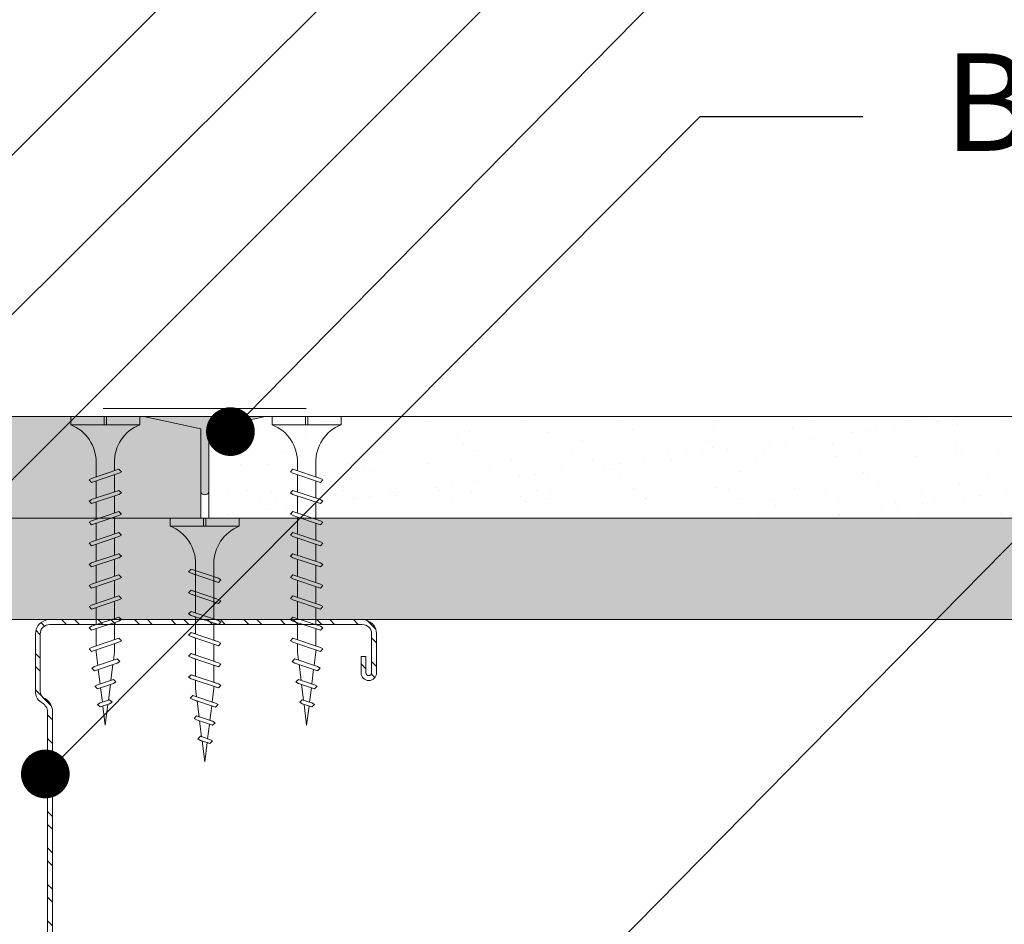
# Model space of a CAD drawing. Units: millimetres. Extents: x 251 to 6191, y -549 to 4701.
# Drawn here: x 1240 to 1362, y 3721 to 3833 of the extents above; entities that cross this region are included whole.
import ezdxf
from ezdxf import colors
from ezdxf.entities.mleader import LeaderData, LeaderLine
from ezdxf.math import Vec2, Vec3

# ---------------------------------------------------------------- set-up
doc = ezdxf.new("R2010")
doc.units = ezdxf.units.MM
doc.linetypes.add('DASHED2', pattern=[0.375, 0.25, -0.125])
for name, color, linetype, lineweight in [('DLS_AlçıLevha', 7, 'Continuous', 13), ('DLS_DerzBandı', 7, 'Continuous', 0), ('DLS_DERZTEK', 32, 'Continuous', 0), ('DLS_Hatch_BOARDEX', 30, 'Continuous', 0), ('DLS_Hatch_COREX', 82, 'Continuous', 0), ('DLS_Kesik', 151, 'DASHED2', 5), ('DLS_Multileader', 9, 'Continuous', 0), ('DLS_Profil_C', 4, 'Continuous', 0), ('DLS_Vida', 251, 'Continuous', 0)]:
    doc.layers.add(name, color=color, linetype=linetype, lineweight=lineweight)
doc.styles.get("Standard").update_dxf_attribs({"font": 'arial.ttf'})

# ---------------------------------------------------------------- blocks, each defined once
blk = doc.blocks.new('_Dot')
at = {"color": 0, "linetype": 'ByBlock', "lineweight": -2}
blk.add_line((-0.5, 0), (-1, 0), dxfattribs=at)
at = {"color": 0, "linetype": 'ByBlock', "const_width": 0.5}
blk.add_lwpolyline([(-0.25, 0, 1), (0.25, 0, 1)], format="xyb", close=True, dxfattribs=at)
blk = doc.blocks.new('*U48')
at = {"layer": 'DLS_Hatch_COREX'}
h = blk.add_hatch(dxfattribs=at)
h.set_pattern_fill('AR-SAND', color=256, scale=0.015, style=0)
h.set_pattern_definition([(37.50000000000001, (-85.7418431516605, 0), (-0.02400046943976069, 0.7341198559940135), [0, -0.5791200000000001, 0, -0.6476999999999999, 0, -0.6191249999999999]), (7.499999999999999, (-85.7418431516605, 0), (0.674284924707004, 1.075237650852531), [0, -0.31242, 0, -0.52197, 0, -0.200025]), (327.5, (-86.2104731516605, 0), (1.186488555362187, 0.002155777017818643), [0, -0.1905, 0, -0.6858, 0, -0.89535]), (317.5, (-86.2104731516605, 0), (1.145334678708446, 0.3343939848858244), [0, -0.09524999999999999, 0, -0.4495799999999999, 0, -0.51435])])
h.paths.add_polyline_path([(-5.155506778529157, 1.25), (-25.55157191408908, 1.25), (-26.25157191408908, 1.1), (-26.25157191408908, 0), (-4.455506778529154, 0), (-4.455506778529154, 1.1)])
at = {"layer": 'DLS_AlçıLevha'}
blk.add_lwpolyline([(-5.155506778529157, 1.25), (-25.55157191408908, 1.25), (-26.25157191408908, 1.1), (-26.25157191408908, 0), (-4.455506778529154, 0), (-4.455506778529154, 1.1)], close=True, dxfattribs=at)
blk = doc.blocks.new('*U46')
at = {"layer": 'DLS_Hatch_BOARDEX'}
h = blk.add_hatch(dxfattribs=at)
h.set_pattern_fill('AR-SAND', color=256, scale=0.01, style=0)
h.set_pattern_definition([(37.50000000000001, (-11.49272723877783, 1.719150324449467e-15), (-0.01600031295984046, 0.4894132373293424), [0, -0.38608, 0, -0.4318, 0, -0.41275]), (7.499999999999999, (-11.49272723877783, 1.719150324449467e-15), (0.4495232831380027, 0.7168251005683542), [0, -0.20828, 0, -0.34798, 0, -0.13335]), (327.5, (-11.80514723877783, 1.719150324449467e-15), (0.790992370241458, 0.001437184678545762), [0, -0.127, 0, -0.4572, 0, -0.5969]), (317.5, (-11.80514723877783, 1.719150324449467e-15), (0.7635564524722972, 0.2229293232572163), [0, -0.0635, 0, -0.29972, 0, -0.3429])])
h.paths.add_polyline_path([(53.08919196012478, 1.250000000000001), (-9.547154739860344, 1.250000000000001), (-10.24715473986035, 1.100000000000001), (-10.24715473986035, 9.507608024313959e-16), (53.78919196012478, 7.683895220180715e-16), (53.78919196012478, 1.100000000000001)])
at = {"layer": 'DLS_AlçıLevha'}
blk.add_lwpolyline([(53.08919196012478, 1.250000000000001), (-9.547154739860344, 1.250000000000001), (-10.24715473986035, 1.100000000000001), (-10.24715473986035, 9.507608024313959e-16), (53.78919196012478, 7.683895220180715e-16), (53.78919196012478, 1.100000000000001)], close=True, dxfattribs=at)
blk = doc.blocks.new('*U47')
at = {"layer": 'DLS_Hatch_COREX'}
h = blk.add_hatch(dxfattribs=at)
h.set_pattern_fill('AR-SAND', color=256, scale=0.015, style=0)
h.set_pattern_definition([(37.50000000000001, (-9.263969266770438, 0), (-0.02400046943976069, 0.7341198559940135), [0, -0.5791200000000001, 0, -0.6476999999999999, 0, -0.6191249999999999]), (7.499999999999999, (-9.263969266770438, 0), (0.674284924707004, 1.075237650852531), [0, -0.31242, 0, -0.52197, 0, -0.200025]), (327.5, (-9.732599266770436, 0), (1.186488555362187, 0.002155777017818643), [0, -0.1905, 0, -0.6858, 0, -0.89535]), (317.5, (-9.732599266770436, 0), (1.145334678708446, 0.3343939848858244), [0, -0.09524999999999999, 0, -0.4495799999999999, 0, -0.51435])])
h.paths.add_polyline_path([(43.25553837834926, 1.25), (2.515256813922569, 1.25), (1.815256813922566, 1.1), (1.815256813922566, 0), (43.95553837834926, 0), (43.95553837834926, 1.1)])
at = {"layer": 'DLS_AlçıLevha'}
blk.add_lwpolyline([(43.25553837834926, 1.25), (2.515256813922569, 1.25), (1.815256813922566, 1.1), (1.815256813922566, 0), (43.95553837834926, 0), (43.95553837834926, 1.1)], close=True, dxfattribs=at)
blk = doc.blocks.new('DLS_DerzDolguAlci_DERZTEK')
at = {"layer": 'DLS_DERZTEK'}
h = blk.add_hatch(color=256, dxfattribs=at)
edge = h.paths.add_edge_path()
edge.add_line((-0.7000000000010971, 0.06569800904167522), (-1.094235813070554e-12, -0.08430199095833402))
edge.add_line((-1.094235813070554e-12, -0.08430199095833402), (-1.500000000001094, -0.08430199095833402))
edge.add_line((-1.500000000001094, -0.08430199095833402), (-0.8000000000010914, 0.06569800904166812))
edge.add_line((-0.8000000000010914, 0.06569800904166812), (-0.8000000000010914, 0.8500914752125937))
edge.add_arc((-0.7500000000001563, 0.8178157437705948), 0.05951237552147903, 32.842834317243614, 147.1571656838038, ccw=False)
edge.add_line((-0.6999999999998181, 0.8500914752135031), (-0.7000000000010971, 0.06569800904167522))
at = {"layer": 'DLS_DerzBandı'}
blk.add_line((0.4999999999989058, -0.1843019909583354), (-2.000000000001094, -0.1843019909583354), dxfattribs=at)
at = {"layer": 'DLS_DERZTEK'}
blk.add_lwpolyline([(-0.7000000000010971, 0.06569800904167522), (-1.094235813070554e-12, -0.08430199095833402), (-1.500000000001094, -0.08430199095833402), (-0.8000000000010914, 0.06569800904166812), (-0.8000000000010914, 0.8500914752125937, -0.5447328815735041), (-0.6999999999998181, 0.8500914752135031)], format="xyb", close=True, dxfattribs=at)
blk = doc.blocks.new('DLS_Profil_Boardex_DC50')
h = blk.add_hatch()
h.set_pattern_fill('STEEL', color=256, scale=0.1)
h.set_pattern_definition([(44.99999999999999, (-138.2552513675888, 426.2173316168163), (-0.2245064030267288, 0.2245064030267289), []), (44.99999999999999, (-138.2552513675888, 426.3760816168162), (-0.2245064030267288, 0.2245064030267289), [])])
edge = h.paths.add_edge_path()
edge.add_line((4.495000000000061, -3.889999999999688), (4.295000000000016, -3.889999999999233))
edge.add_arc((4.295000000000016, -3.984999999999033), 0.09499999999979981, 89.99999999999999, 270)
edge.add_line((4.295000000000016, -4.079999999998833), (4.774999999999522, -4.079999999999629))
edge.add_arc((4.774999999999295, -3.904999999999006), 0.1750000000006251, -89.99999999992929, 2.232749386387389e-11)
edge.add_line((4.949999999999918, -3.904999999998935), (4.949999999999236, -0.05499999999948502))
edge.add_arc((4.774999999999991, -0.05499999999884153), 0.1749999999992495, -2.121684416910683e-10, 89.999999999933)
edge.add_line((4.775000000000205, 0.1200000000004025), (4.067132034356008, 0.120000000000971))
edge.add_arc((4.062419144027345, -0.03495025777215233), 0.1550219136741987, 88.25785702401973, 146.8130254596649)
edge.add_arc((3.797276078859653, 0.1179664265189615), 0.1515502080657858, -77.51496707334678, -26.686242730229424, ccw=False)
edge.add_line((3.830038896017186, -0.02999999999964587), (-1.326445472056315, -0.02999999999981525))
edge.add_arc((-1.265527365346671, 0.1545170015743338), 0.1943129938913053, 208.6108948453482, 251.7294108308511, ccw=False)
edge.add_arc((-1.56747827080099, -0.05667929499779234), 0.1766796342559614, 41.96774194903591, 89.88771824331317)
edge.add_line((-1.567132034356064, 0.1200000000006298), (-2.274999999999863, 0.1200000000008574))
edge.add_arc((-2.27499999999992, -0.05499999999926786), 0.1750000000001249, 89.99999999998138, 180.0000000000372)
edge.add_line((-2.450000000000045, -0.05499999999938154), (-2.450000000000728, -5.004999999999774))
edge.add_arc((-2.275000000001086, -5.004999999999683), 0.174999999999636, 180.0000000000298, 270.0000000004019)
edge.add_line((-2.274999999999864, -5.17999999999931), (-1.795000000000073, -5.17999999999931))
edge.add_arc((-1.795000000000073, -5.084999999999525), 0.09499999999978845, -90.00000000000001, 89.99999999999999)
edge.add_line((-1.795000000000073, -4.989999999999725), (-1.994999999999947, -4.99000000000018))
edge.add_line((-1.994999999999948, -4.99000000000018), (-1.994999999999948, -5.050000000000182))
edge.add_line((-1.994999999999948, -5.050000000000182), (-1.794999999999902, -5.049999999999727))
edge.add_arc((-1.794999999999987, -5.084999999999496), 0.03499999999977486, -90.00000000014887, 89.99999999986971, ccw=False)
edge.add_line((-1.795000000000073, -5.119999999999266), (-2.274999999999863, -5.119999999999266))
edge.add_arc((-2.275000000000887, -5.004999999999413), 0.1149999999998498, -179.99999999982447, -89.99999999949023, ccw=False)
edge.add_line((-2.390000000000725, -5.004999999999768), (-2.390000000000042, -0.05499999999937533))
edge.add_arc((-2.274999999999878, -0.05499999999926786), 0.1150000000001681, 89.99999999999437, 180.0000000000566, ccw=False)
edge.add_line((-2.274999999999864, 0.06000000000091177), (-1.567132034356065, 0.06000000000057055))
edge.add_arc((-1.565242207828007, -0.04541114712127126), 0.1054280863045959, 32.90197465642041, 91.0270971173079, ccw=False)
edge.add_arc((-1.322515040536402, 0.0771072095781733), 0.1674458151780694, 202.9342840980895, 266.3556442756191)
edge.add_line((-1.333158420060784, -0.08999999999983288), (3.843578643762777, -0.0899999999996635))
edge.add_arc((3.803256619696398, 0.1146465706774933), 0.2085811221437085, -78.85364659508124, -24.85302626493392)
edge.add_arc((4.067879971416119, -0.04249824522418066), 0.1025009740640089, 90.41808399929931, 137.3244829006286, ccw=False)
edge.add_line((4.067132034356234, 0.06000000000091177), (4.775000000000204, 0.06000000000040002))
edge.add_arc((4.775000000000034, -0.05499999999886995), 0.11499999999927, -2.2652102416031994e-10, 89.99999999991502, ccw=False)
edge.add_line((4.88999999999929, -0.0549999999993247), (4.889999999999971, -3.904999999998946))
edge.add_arc((4.774999999999352, -3.904999999999006), 0.1150000000006229, -89.99999999992082, 3.399236447876319e-11, ccw=False)
edge.add_line((4.774999999999523, -4.019999999999627), (4.29500000000013, -4.019999999998774))
edge.add_arc((4.295000000000073, -3.984999999999033), 0.03499999999974076, -269.999999999907, -89.99999999990689, ccw=False)
edge.add_line((4.295000000000016, -3.949999999999292), (4.494999999999891, -3.949999999999747))
edge.add_line((4.494999999999891, -3.949999999999747), (4.495000000000061, -3.889999999999688))
blk.add_lwpolyline([(4.495000000000061, -3.889999999999688), (4.295000000000016, -3.889999999999233, 0.9999999999999999), (4.295000000000016, -4.079999999998833), (4.774999999999523, -4.079999999999629, 0.4142135623728666), (4.949999999999918, -3.904999999998935), (4.949999999999235, -0.05499999999949523, 0.4142135623738182), (4.775000000000205, 0.1200000000004025), (4.067132034356007, 0.1200000000009709, 0.2612036048805514), (3.93268304485764, 0.04990454934822708, -0.2254914356264583), (3.830038896017186, -0.02999999999964587), (-1.326445472056321, -0.0299999999998164, -0.1903917481613162), (-1.436113175716116, 0.06146851477524251, 0.2121916438823401), (-1.567132034356064, 0.1200000000006298), (-2.274999999999864, 0.1200000000008572, 0.4142135623733994), (-2.450000000000045, -0.05499999999938154), (-2.450000000000728, -5.004999999999768, 0.4142135623749977), (-2.274999999999864, -5.17999999999931), (-1.795000000000073, -5.17999999999931, 0.9999999999999999), (-1.795000000000073, -4.989999999999725), (-1.994999999999948, -4.99000000000018), (-1.994999999999948, -5.050000000000182), (-1.794999999999902, -5.049999999999727, -1), (-1.795000000000073, -5.119999999999266), (-2.274999999999864, -5.119999999999266, -0.4142135623748208), (-2.390000000000725, -5.004999999999768), (-2.390000000000043, -0.05499999999938154, -0.414213562373431), (-2.274999999999864, 0.06000000000091177), (-1.567132034356064, 0.06000000000057071, -0.2592001311781363), (-1.47672466596407, 0.01185774639182569, 0.2840149683790776), (-1.333158420060784, -0.08999999999983288), (3.843578643762783, -0.08999999999966235, 0.240081621791175), (3.99252081344622, 0.02698158633963033, -0.2075742538808754), (4.067132034356234, 0.06000000000091177), (4.775000000000205, 0.06000000000040018, -0.4142135623738364), (4.88999999999929, -0.0549999999993247), (4.889999999999972, -3.904999999998935, -0.4142135623728518), (4.774999999999523, -4.019999999999627), (4.29500000000013, -4.019999999998774, -1), (4.295000000000016, -3.949999999999292), (4.494999999999891, -3.949999999999747)], format="xyb", close=True)
blk = doc.blocks.new('DLS_Vida_Borazan_38')
for p, q in [((0, -0.4105452345092999), (0, 0)), ((0, 0), (0.1000000000001364, -4.547473508864641e-13)), ((0.1000000000003638, -0.8499999999994543), (0.1000000000001364, -4.547473508864641e-13)), ((0.7795737267952063, -0.2250002267937816), (0.7613870605432567, -0.2565005147512238)), ((0.7795737267952063, -0.2250002267937816), (0.8110736000005545, -0.2565000999993572)), ((1.039572626795234, -0.2250001267943844), (1.021386180515265, -0.2564999605433513)), ((1.039572626795234, -0.2250001267943844), (1.071072499999445, -0.2565000999979929)), ((1.299572526795146, -0.2250002267942364), (1.281385860543651, -0.2565005147507691)), ((1.299572526795146, -0.2250002267942364), (1.331072400000266, -0.2565000999989024)), ((1.559571426795173, -0.2250001267939297), (1.541384980514522, -0.2564999605447156)), ((1.559571426795173, -0.2250001267939297), (1.59107129999984, -0.2565000999979929)), ((1.819571326795085, -0.2250002267937816), (1.801384660543818, -0.2565005147507691)), ((1.819571326795085, -0.2250002267937816), (1.851071200000661, -0.2565000999993572)), ((2.079570299999887, -0.2249999999994543), (2.061383780515143, -0.2564999605438061)), ((2.079570200000035, -0.2250000999993063), (2.111070100000006, -0.2565000999989024)), ((2.339570126795024, -0.2250002267937816), (2.32138346054353, -0.2565005147507691)), ((2.339570126795024, -0.2250002267937816), (2.37106999999969, -0.2565000999984477)), ((2.599569099999826, -0.2250000999993063), (2.581382658940811, -0.2564999247065316)), ((2.599568900000122, -0.2250000999993063), (2.631068300653624, -0.2564995006532627)), ((2.859568126795011, -0.2250002267946911), (2.84137944280701, -0.2565039363653341)), ((2.859568126795011, -0.2250002267946911), (2.891067899999143, -0.2565000999984477)), ((0.5500010498685697, -0.3125), (0.742557723831851, -0.3125)), ((0.5712418442249145, -0.3125), (0.742557723831851, -0.3125)), ((0.6480739251633167, -0.5935000251633937), (0.7613870605432567, -0.2565005147512238)), ((0.6977603000002546, -0.5934999999999491), (0.8110736000005545, -0.2565000999993572)), ((0.7922441182449802, -0.3125), (1.002556646281164, -0.3125)), ((0.9080727999998999, -0.5934999999994943), (1.021386180515265, -0.2564999605433513)), ((0.9577591999998276, -0.5935000000008586), (1.071072499999445, -0.2565000999979929)), ((1.051323200000297, -0.3125), (1.262042800000017, -0.3125)), ((1.052243018243416, -0.3125000000004547), (1.262556523831563, -0.3125)), ((1.168072725162801, -0.593500025162939), (1.281385860543651, -0.2565005147507691)), ((1.217759099999512, -0.5935000000008586), (1.331072400000266, -0.2565000999989024)), ((1.312242918244465, -0.3125000000004547), (1.522555446280876, -0.3125000000009095)), ((1.428071600001203, -0.5935000000008586), (1.541384980514522, -0.2564999605447156)), ((1.477757999999994, -0.5935000000004038), (1.59107129999984, -0.2565000999979929)), ((1.571322000000237, -0.3125), (1.782041599999957, -0.3125)), ((1.572241818244038, -0.3125000000004547), (1.78255532383173, -0.3125000000004547)), ((1.688071525162286, -0.5935000251620295), (1.801384660543818, -0.2565005147507691)), ((1.737757899999679, -0.5935000000004038), (1.851071200000661, -0.2565000999993572)), ((1.832241718244632, -0.3125), (2.04255424628127, -0.3124999999995453)), ((1.948070400000006, -0.5934999999994943), (2.061383780515143, -0.2564999605438061)), ((1.997756799999934, -0.5935000000004038), (2.111070100000006, -0.2565000999989024)), ((2.092240618244205, -0.3125), (2.302554123831669, -0.3125)), ((2.20807032516268, -0.5935000251624842), (2.32138346054353, -0.2565005147507691)), ((2.257756699999845, -0.5934999999999491), (2.37106999999969, -0.2565000999984477)), ((2.352240518243661, -0.3125), (2.562553107214626, -0.3125)), ((2.468069200000627, -0.5935001000007105), (2.581382658940811, -0.2564999247065316)), ((2.517753762772372, -0.5935031821777557), (2.631068300653624, -0.2564995006532627)), ((2.612238622960376, -0.3125), (2.822551250996185, -0.3125)), ((2.728067625816493, -0.593499425817754), (2.84137944280701, -0.2565039363653341)), ((2.777754680516182, -0.5934997605404533), (2.891067899999143, -0.2565000999984477)), ((2.872238418243342, -0.3125), (2.900002600003745, -0.3125)), ((3.064966993065354, -0.3331205616900661), (2.900002600003745, -0.3125)), ((2.984537425816143, -0.5723223258155485), (3.078945004028355, -0.291549221751211)), ((3.034221204942924, -0.5723275411901341), (3.128629650980884, -0.2915517509763959)), ((3.097130000001016, -0.2600519999978133), (3.078945004028355, -0.291549221751211)), ((3.097130000001016, -0.2600519999978133), (3.128629650980884, -0.2915517509763959)), ((3.29085367827247, -0.3613564226607195), (3.112648448271557, -0.3390807063565262)), ((3.235731274835871, -0.5252933748370197), (3.301868866451287, -0.3285966686389656)), ((3.285418341059994, -0.5252937752907201), (3.351556872879428, -0.3285939728793892)), ((3.320057599999927, -0.2970926999996664), (3.301868866451287, -0.3285966686389656)), ((3.320056500000192, -0.2970934999993915), (3.351556872879428, -0.3285939728793892)), ((3.48692672451034, -0.4782644245101437), (3.526116303691197, -0.3617126864264719)), ((3.544303300000138, -0.3302118999999948), (3.526116303691197, -0.3617126864264719)), ((3.536611423817249, -0.4782669032224476), (3.575801873531418, -0.3617122735304292)), ((3.544301999999789, -0.3302123999992546), (3.575801873531418, -0.3617122735304292)), ((0, -0.4105452345092999), (0.09999999999990905, -0.4105452345088452)), ((0.09999999999990905, -0.4105452345088452), (0, -0.4105452345088452)), ((0, -0.4105452345088452), (0.09999999999990905, -0.4105452345088452)), ((0.09999999999990905, -0.4394547654887901), (0, -0.4394547654887901)), ((0, -0.4394547654887901), (0.09999999999990905, -0.4394547654887901)), ((4.547473508864641e-13, -0.8499999999989996), (0, -0.4394547654887901)), ((3.298043846732298, -0.4877447943445077), (3.491886248217952, -0.4635145568086045)), ((3.51674196842032, -0.3895924210914927), (3.338536689271677, -0.3673167487331739)), ((3.518426426795031, -0.5097641267939252), (3.48692672451034, -0.4782644245101437)), ((3.518426426795031, -0.5097641267939252), (3.536611423817249, -0.4782669032224476)), ((3.543751705744853, -0.4570312980672497), (3.800000000000182, -0.4249999999988177)), ((3.800000000000182, -0.4249999999988177), (3.564423363992091, -0.3955526090066996)), ((0.5500010498685697, -0.5374998999996023), (0.6669034770407052, -0.5374998999996023)), ((0.5700332700766921, -0.5374999627429133), (0.6669034772523901, -0.537499899370232)), ((0.6795738366026853, -0.6249999366023076), (0.6480739251633167, -0.5935000251633937)), ((0.6795738366026853, -0.6249999366023076), (0.6977603000002546, -0.5934999999999491)), ((0.7165898490040945, -0.5374999000000571), (0.9269023545909931, -0.5374998999996023)), ((0.9395727366027131, -0.6249999366023076), (0.9080727999998999, -0.5934999999994943)), ((0.9395727366027131, -0.6249999366023076), (0.9577591999998276, -0.5935000000008586)), ((0.9758820000001833, -0.5374998999996023), (1.185939800000142, -0.5374998999996023)), ((0.9765887490038949, -0.5374998999991476), (1.18690227704019, -0.5374998999996023)), ((1.199572636602625, -0.6249999366023076), (1.168072725162801, -0.593500025162939)), ((1.199572636602625, -0.6249999366023076), (1.217759099999512, -0.5935000000008586)), ((1.236588649003806, -0.5374998999996023), (1.446901154592069, -0.5374999000005118)), ((1.459571536602425, -0.6249999366032171), (1.428071600001203, -0.5935000000008586)), ((1.459571536602425, -0.6249999366032171), (1.477757999999994, -0.5935000000004038)), ((1.495880800000123, -0.5374998999996023), (1.705938600000081, -0.5374998999996023)), ((1.496587549003834, -0.5374999000000571), (1.706901077039674, -0.5374998999996023)), ((1.719571436602564, -0.6249999366023076), (1.688071525162286, -0.5935000251620295)), ((1.719571436602564, -0.6249999366023076), (1.737757899999679, -0.5935000000004038)), ((1.756587449003746, -0.5374998999996023), (1.966899954591099, -0.5374998999996023)), ((1.979570336602592, -0.6249999366027623), (1.948070400000006, -0.5934999999994943)), ((1.979570336602592, -0.6249999366027623), (1.997756799999934, -0.5935000000004038)), ((2.016586349004228, -0.5374998999991476), (2.226899877040069, -0.5374998999996023)), ((2.239570236602503, -0.6249999366023076), (2.20807032516268, -0.5935000251624842)), ((2.239570236602503, -0.6249999366023076), (2.257756699999845, -0.5934999999999491)), ((2.276586249003685, -0.5374998999996023), (2.486898793658384, -0.5374999000000571)), ((2.499569100000144, -0.6249999999995453), (2.468069200000627, -0.5935001000007105)), ((2.499569100000144, -0.6249999999995453), (2.517753762772372, -0.5935031821777557)), ((2.536584376168321, -0.5374999000000571), (2.746896981756208, -0.5374998999996023)), ((2.75956817320457, -0.6249998732055246), (2.728067625816493, -0.593499425817754)), ((2.75956817320457, -0.6249998732055246), (2.777754680516182, -0.5934997605404533)), ((2.796584149003593, -0.5374998999996023), (2.900003299997024, -0.5374999000000571)), ((2.900003299997024, -0.5374999000000571), (3.000468753808036, -0.5249417182744764)), ((3.016037609807427, -0.6038225098072871), (2.984537425816143, -0.5723223258155485)), ((3.016037609807427, -0.6038225098072871), (3.034221204942924, -0.5723275411901341)), ((3.052334180992148, -0.5184585773758954), (3.246176652176473, -0.4942282684778547)), ((3.267231716986544, -0.5567937169862489), (3.235731274835871, -0.5252933748370197)), ((3.267231716986544, -0.5567937169862489), (3.285418341059994, -0.5252937752907201)), ((4.547473508864641e-13, -0.8499999999989996), (0.1000000000003638, -0.8499999999994543))]:
    blk.add_line(p, q)
for centre, radius, start, end in [((0.5606208186507047, 0.183043972467658), 0.495657779552811, 201.672148758698, 271.2278361075067), ((0.5600174895955661, -1.032175180438117), 0.4947766032275939, 88.84008025687159, 158.3955455288513)]:
    blk.add_arc(centre, radius, start, end)
blk = doc.blocks.new('DLS_Vida_BoardeXBorazan_30')
for p, q in [((0, 0), (0.09999999999990905, 4.547473508864641e-13)), ((0, 0), (0.09999999999990905, 4.547473508864641e-13)), ((0, 0), (0, -0.4105452345092999)), ((0.09999999999990905, 4.547473508864641e-13), (0.09999999999968168, -0.8499999999994401)), ((0.6595723963437194, -0.224999943668081), (0.6280724597409062, -0.2564998802704395)), ((0.6280724597409062, -0.2564998802704395), (0.6595725361119094, -0.2250001857537427)), ((0.6595723963437194, -0.224999943668081), (0.6777588597419708, -0.2564998802718037)), ((0.6595725361119094, -0.2250001857537427), (0.6777588597419708, -0.2564998802718037)), ((0.9195705525418845, -0.2250000633976015), (0.8880706159390712, -0.25649999999996)), ((0.8880706159390712, -0.25649999999996), (0.9195706923100744, -0.2250003054832632)), ((0.9195705525418845, -0.2250000633976015), (0.9377570159401358, -0.2565000000013242)), ((0.9195706923100744, -0.2250003054832632), (0.9377570159401358, -0.2565000000013242)), ((1.17957033660241, -0.2250000633976015), (1.148070399999597, -0.25649999999996)), ((1.148070399999597, -0.25649999999996), (1.1795704763706, -0.2250003054832632)), ((1.17957033660241, -0.2250000633976015), (1.197756800000661, -0.2565000000013242)), ((1.1795704763706, -0.2250003054832632), (1.197756800000661, -0.2565000000013242)), ((1.408070325162953, -0.2564999748365153), (1.439570299999787, -0.2249999999994543)), ((1.439570236602094, -0.2250000633971467), (1.408070325162953, -0.2564999748365153)), ((1.439570236602094, -0.2250000633971467), (1.457756699999891, -0.25649999999996)), ((1.439570299999787, -0.2249999999994543), (1.457756699999891, -0.25649999999996)), ((1.668069199999536, -0.2564998999996533), (1.699569099999735, -0.2249999999994543)), ((1.699569099999735, -0.2249999999994543), (1.668069199999536, -0.2564998999996533)), ((1.699569099999735, -0.2249999999994543), (1.7177537627731, -0.2564968178239724)), ((1.699569099999735, -0.2249999999994543), (1.7177537627731, -0.2564968178239724)), ((1.959568173204389, -0.2250001267948392), (1.928067625815402, -0.2565005741826099)), ((1.928067625815402, -0.2565005741826099), (1.959567199999128, -0.2250010999969163)), ((1.959567199999128, -0.2250010999969163), (1.977754680516227, -0.256500239459001)), ((1.959568173204389, -0.2250001267948392), (1.977754680516227, -0.256500239459001)), ((0.5580635999995138, -0.3125660999999127), (1.166899954590463, -0.3125000999993972)), ((0.5661215176851329, -0.312500099999852), (1.166899954590463, -0.3125000999993972)), ((0.6469020143317721, -0.3124999802698767), (0.6280724597409062, -0.2564998802704395)), ((0.6280724597409062, -0.2564998802704395), (0.7413858402564983, -0.5934999197261135)), ((0.6777588597419708, -0.2564998802718037), (0.696588408745356, -0.3124999802703314)), ((0.6777588597419708, -0.2564998802718037), (0.7910721597413612, -0.5934997802705624)), ((0.9069001705299371, -0.3125000999993972), (0.8880706159390712, -0.25649999999996)), ((0.8880706159390712, -0.25649999999996), (1.001383996454663, -0.593500039455634)), ((0.9377570159401358, -0.2565000000013242), (0.956586564943521, -0.312500099999852)), ((0.9377570159401358, -0.2565000000013242), (1.051070315939526, -0.5934999000000829)), ((1.166899954590463, -0.3125000999993972), (1.148070399999597, -0.25649999999996)), ((1.148070399999597, -0.25649999999996), (1.261383780515189, -0.593500039455634)), ((1.197756800000661, -0.2565000000013242), (1.216586349004046, -0.312500099999852)), ((1.197756800000661, -0.2565000000013242), (1.311070100000052, -0.5934999000000829)), ((1.216586349004046, -0.312500099999852), (1.426899877039887, -0.3125000999989425)), ((1.216586349004046, -0.312500099999852), (1.426899877039887, -0.3125000999989425)), ((1.426899877039887, -0.3125000999989425), (1.408070325162953, -0.2564999748365153)), ((1.408070325162953, -0.2564999748365153), (1.521383460542438, -0.593499485246852)), ((1.457756699999891, -0.25649999999996), (1.476586249003503, -0.3125000999993972)), ((1.457756699999891, -0.25649999999996), (1.571069999999054, -0.5934999000000829)), ((1.476586249003503, -0.3125000999993972), (1.686898793657292, -0.312500099999852)), ((1.476586249003503, -0.3125000999993972), (1.686898793657519, -0.312500099999852)), ((1.686898793657292, -0.312500099999852), (1.668069199999536, -0.2564998999996533)), ((1.668069199999536, -0.2564998999996533), (1.781382658940402, -0.5935000752929085)), ((1.7177537627731, -0.2564968178239724), (1.736584376168139, -0.312500099999852)), ((1.7177537627731, -0.2564968178239724), (1.831068300652532, -0.5935004993470869)), ((1.736584376168139, -0.312500099999852), (1.946896981755344, -0.312500099999852)), ((1.736584376168139, -0.312500099999852), (1.946896981755344, -0.312500099999852)), ((1.946896981755344, -0.312500099999852), (1.928067625815402, -0.2565005741826099)), ((1.928067625815402, -0.2565005741826099), (2.041379442807283, -0.5934960636345608)), ((1.977754680516227, -0.256500239459001), (1.996584149003866, -0.312500099999852)), ((1.977754680516227, -0.256500239459001), (2.091067900000098, -0.5934999000000829)), ((1.996584149003866, -0.312500099999852), (2.10000419999983, -0.312500099999852)), ((1.996584149003866, -0.312500099999852), (2.10000419999983, -0.312500099999852)), ((2.100001699999666, -0.3124998999996933), (2.200468753807854, -0.3250582817254326)), ((2.10000419999983, -0.312500099999852), (2.200468753807854, -0.3250582817254326)), ((2.184537425815961, -0.2776776741839058), (2.216036316406644, -0.2461752499521026)), ((2.216037609807245, -0.2461774901921672), (2.184537425815961, -0.2776776741839058)), ((2.200468753807854, -0.3250582817254326), (2.184537425815961, -0.2776776741839058)), ((2.184537425815961, -0.2776776741839058), (2.278945004027037, -0.5584507782464243)), ((2.216036316406644, -0.2461752499521026), (2.234221204943424, -0.277672458811594)), ((2.216037609807245, -0.2461774901921672), (2.234221204943424, -0.277672458811594)), ((2.234221204943424, -0.277672458811594), (2.252334180992193, -0.3315414226244684)), ((2.234221204943424, -0.277672458811594), (2.32862965098002, -0.5584482490235132)), ((2.252334180992193, -0.3315414226244684), (2.446176652176746, -0.3557717315215996)), ((2.252334180992193, -0.3315414226244684), (2.446176652176746, -0.3557717315215996)), ((2.435731299999816, -0.3247066999997514), (2.501868866448831, -0.5214033313563959)), ((2.467231799999809, -0.293206199999986), (2.435731499999747, -0.3247063999997408)), ((2.435731499999747, -0.3247063999997408), (2.467231516902302, -0.2932064830961281)), ((2.446176652176746, -0.3557717315215996), (2.435731499999747, -0.3247063999997408)), ((2.467231516902302, -0.2932064830961281), (2.485418341059358, -0.324706224709189)), ((2.467231899999661, -0.2932065999993938), (2.485418341059358, -0.324706224709189)), ((2.485418341059358, -0.324706224709189), (2.498043846731889, -0.3622552056554014)), ((2.485418341059358, -0.324706224709189), (2.551557199999934, -0.5214069999997264)), ((2.498043846731889, -0.3622552056554014), (2.691886248217543, -0.3864854431908498)), ((2.498043846731889, -0.3622552056554014), (2.691886248217543, -0.3864854431908498)), ((2.718426399999771, -0.3402358999996977), (2.686926199999789, -0.3717360999999073)), ((2.686926199999789, -0.3717360999999073), (2.718426824146263, -0.3402365614365408)), ((2.718426499999623, -0.3402360000000044), (2.736613099999886, -0.3717360000000554)), ((2.718426824146263, -0.3402365614365408), (2.736611423817067, -0.371733096776552)), ((0, -0.4105452345092999), (0.0999999999994543, -0.4105452345092999)), ((0.0999999999994543, -0.4105452345092999), (-4.547473508864641e-13, -0.4105452345092999)), ((-4.547473508864641e-13, -0.4105452345092999), (0.0999999999994543, -0.4105452345092999)), ((0, -0.4394547654887901), (-4.547473508864641e-13, -0.8499999999994401)), ((0.0999999999994543, -0.4394547654892449), (0, -0.4394547654887901)), ((-4.547473508864641e-13, -0.4394547654892449), (0.0999999999994543, -0.4394547654892449)), ((2.716741968420138, -0.4604075789079616), (2.538536689271041, -0.4826832512671899)), ((2.716741968420138, -0.4604075789079616), (2.538536689271041, -0.4826832512671899)), ((2.538536689271041, -0.4826832512671899), (2.551556872878336, -0.5214060271209746)), ((2.691886248217543, -0.3864854431908498), (2.686926199999789, -0.3717360999999073)), ((2.68692679999981, -0.371735799999442), (2.726116399999682, -0.4882875999996941)), ((2.726116699999693, -0.4882879999995566), (2.716741968420138, -0.4604075789079616)), ((2.736611423817067, -0.371733096776552), (2.743751705744671, -0.3929687019317498)), ((2.736612399999785, -0.3717360000000554), (2.775802099999737, -0.4882883999998739)), ((2.743751705744671, -0.3929687019317498), (2.999999999999773, -0.4249999999997272)), ((2.743751705744671, -0.3929687019317498), (2.999999999999773, -0.4249999999997272)), ((2.999999999999773, -0.4249999999997272), (2.764423363992137, -0.4544473909936642)), ((2.999999999999773, -0.4249999999997272), (2.764423363992137, -0.4544473909936642)), ((2.764423363992137, -0.4544473909936642), (2.775802199999816, -0.4882873999995354)), ((1.242554246281088, -0.5374999999994543), (0.5661276194050515, -0.5374999999994543)), ((0.5661276194050515, -0.5374999999994543), (1.242554246281088, -0.5374999999994543)), ((0.7413858402564983, -0.5934999197261135), (0.7225563060223976, -0.5374998802699338)), ((0.7595723397412257, -0.6249997002705499), (0.7413858402564983, -0.5934999197261135)), ((0.759572286536013, -0.6249997534759899), (0.7413858402564983, -0.5934999197261135)), ((0.7910721597413612, -0.5934997802705624), (0.7595723397412257, -0.6249997002705499)), ((0.759572286536013, -0.6249997534759899), (0.7910721597413612, -0.5934997802705624)), ((0.7722426779855596, -0.5374998802699338), (0.7910721597413612, -0.5934997802705624)), ((1.001383996454663, -0.593500039455634), (0.9825544622205626, -0.5374999999994543)), ((1.019570495939391, -0.6249998200000704), (1.001383996454663, -0.593500039455634)), ((1.019570442734178, -0.6249998732055104), (1.001383996454663, -0.593500039455634)), ((1.019570442734178, -0.6249998732055104), (1.051070315939526, -0.5934999000000829)), ((1.051070315939526, -0.5934999000000829), (1.019570495939391, -0.6249998200000704)), ((1.032240834183725, -0.5374999999994543), (1.051070315939526, -0.5934999000000829)), ((1.261383780515189, -0.593500039455634), (1.242554246281088, -0.5374999999994543)), ((1.279570279999916, -0.6249998200000704), (1.261383780515189, -0.593500039455634)), ((1.279570226794704, -0.6249998732055104), (1.261383780515189, -0.593500039455634)), ((1.279570226794704, -0.6249998732055104), (1.311070100000052, -0.5934999000000829)), ((1.311070100000052, -0.5934999000000829), (1.279570279999916, -0.6249998200000704)), ((1.29224061824425, -0.5374999999994543), (1.311070100000052, -0.5934999000000829)), ((1.502554123831032, -0.5374999999994543), (1.29224061824425, -0.5374999999994543)), ((1.29224061824425, -0.5374999999994543), (1.502554123831032, -0.5374999999994543)), ((1.521383460542438, -0.593499485246852), (1.502554123831032, -0.5374999999994543)), ((1.539570139999569, -0.6249997599988859), (1.521383460542438, -0.593499485246852)), ((1.539570126794388, -0.6249997732042942), (1.521383460542438, -0.593499485246852)), ((1.571069999999054, -0.5934999000000829), (1.539570139999569, -0.6249997599988859)), ((1.539570126794388, -0.6249997732042942), (1.571069999999054, -0.5934999000000829)), ((1.55224051824348, -0.5374999999994543), (1.571069999999054, -0.5934999000000829)), ((1.762553107214444, -0.5374999999994543), (1.55224051824348, -0.5374999999994543)), ((1.55224051824348, -0.5374999999994543), (1.762553107214444, -0.5374999999994543)), ((1.781382658940402, -0.5935000752929085), (1.762553107214444, -0.5374999999994543)), ((1.799569026794416, -0.624999773204749), (1.781382658940402, -0.5935000752929085)), ((1.799569026794416, -0.624999773204749), (1.781382658940402, -0.5935000752929085)), ((1.831068300652532, -0.5935004993470869), (1.799569026794416, -0.624999773204749)), ((1.799569026794416, -0.624999773204749), (1.831068300652532, -0.5935004993470869)), ((1.812238622959057, -0.5374999999994543), (1.831068300652532, -0.5935004993470869)), ((2.02255125099623, -0.5374999999994543), (1.812238622959057, -0.5374999999994543)), ((1.812238622959285, -0.5374999999994543), (2.022551250996003, -0.5374999999994543)), ((2.041379442807283, -0.5934960636345608), (2.02255125099623, -0.5374999999994543)), ((2.059567040000275, -0.6250008600018049), (2.041379442807283, -0.5934960636345608)), ((2.059568126794602, -0.6249997732042942), (2.041379442807283, -0.5934960636345608)), ((2.091067900000098, -0.5934999000000829), (2.059567040000275, -0.6250008600018049)), ((2.059568126794602, -0.6249997732042942), (2.091067900000098, -0.5934999000000829)), ((2.072238418244297, -0.5374999999994543), (2.091067900000098, -0.5934999000000829)), ((2.100002599998106, -0.5374999999994543), (2.072238418244297, -0.5374999999994543)), ((2.072238418244297, -0.5374999999994543), (2.100002599998106, -0.5374999999994543)), ((2.264966993064945, -0.5168794383093882), (2.100002599998106, -0.5374999999994543)), ((2.264966993065173, -0.5168794383093882), (2.100002599998106, -0.5374999999994543)), ((2.278945004027037, -0.5584507782464243), (2.264966993064945, -0.5168794383093882)), ((2.297130199429375, -0.5899483454204386), (2.278945004027037, -0.5584507782464243)), ((2.297130000000607, -0.5899480000011721), (2.278945004027037, -0.5584507782464243)), ((2.297130000000607, -0.5899480000011721), (2.32862965098002, -0.5584482490235132)), ((2.32862965098002, -0.5584482490235132), (2.297130199429375, -0.5899483454204386)), ((2.49085367827206, -0.4886435773396443), (2.31264844827092, -0.5109192936424733)), ((2.49085367827206, -0.4886435773396443), (2.31264844827092, -0.5109192936424733)), ((2.31264844827092, -0.5109192936424733), (2.32862965098002, -0.5584482490235132)), ((2.501868866448831, -0.5214033313563959), (2.49085367827206, -0.4886435773396443)), ((2.520057599999745, -0.5529072999997879), (2.501868866448831, -0.5214033313563959)), ((2.520057599999745, -0.5529072999997879), (2.501868866448831, -0.5214033313563959)), ((2.520056499999782, -0.5529064999996081), (2.551556699999765, -0.5214061999995465)), ((2.551556872878336, -0.5214060271209746), (2.520057599999745, -0.5529072999997879)), ((2.744303299999729, -0.5197880999994595), (2.726116699999693, -0.4882879999995566)), ((2.744303299999729, -0.5197880999994595), (2.726116699999693, -0.4882879999995566)), ((2.744301999999607, -0.519787599999745), (2.775802199999816, -0.4882873999995354)), ((2.775802199999816, -0.4882873999995354), (2.744303299999729, -0.5197880999994595)), ((-4.547473508864641e-13, -0.8499999999994401), (0.09999999999968168, -0.8499999999994401))]:
    blk.add_line(p, q)
for centre, start, end in [((0.5580635999995138, 0.1793615999999929), 201.3835635658135, 270.9385633776063), ((0.5580635999995138, -1.029361599999888), 89.06072584773281, 158.6164364341321)]:
    blk.add_arc(centre, 0.4919277000000001, start, end)
blk = doc.blocks.new('DLS_Set_Profil_Plan2')
at = {"layer": 'DLS_Profil_C', "xscale": 10.00000000000001, "yscale": 10.00000000000001, "zscale": 10.00000000000001, "rotation": 90}
blk.add_blockref('DLS_Profil_Boardex_DC50', (-49.74999999999454, 122.8999999999942), dxfattribs=at)
at = {"layer": 'DLS_Vida', "zscale": 10}
for name, p, xscale, yscale, rotation in [('DLS_Vida_Borazan_38', (-46.5994559084611, 197.399999999996), -10.00000000000001, 10.00000000000001, 90), ('DLS_Vida_Borazan_38', (-13.30054409154582, 197.399999999996), 10, 10, 270), ('DLS_Vida_BoardeXBorazan_30', (-34.34999999996762, 184.899999999996), -10.00000000000001, 10.00000000000001, 90)]:
    blk.add_blockref(name, p, dxfattribs=dict(at, xscale=xscale, yscale=yscale, rotation=rotation))

msp = doc.modelspace()

# ---------------------------------------------------------------- linework, layer by layer
at = {"layer": 'DLS_Kesik', "ltscale": 50}
msp.add_line((841.2538021330256, 3758.739540045994), (1467.994051179052, 3758.739652159009), dxfattribs=at)

# ---------------------------------------------------------------- block references
at = {"xscale": -10, "yscale": 10, "zscale": 10, "rotation": 180}
msp.add_blockref('DLS_DerzDolguAlci_DERZTEK', (1270.656617777287, 3782.896520136415), dxfattribs=at)
at = {"yscale": 10, "zscale": 10}
for name, p, xscale in [('*U47', (823.1012339937988, 3771.239540045994), 10), ('*U48', (1526.172336918167, 3771.239540045994), 10), ('*U46', (1379.145721734272, 3758.739540045994), -10)]:
    msp.add_blockref(name, p, dxfattribs=dict(at, xscale=xscale))
msp.add_blockref('DLS_Set_Profil_Plan2', (1293.25661777729, 3586.339540045999))

# ---------------------------------------------------------------- leaders
at = {"layer": 'DLS_Multileader'}
ml = msp.add_multileader_mtext('Standard', dxfattribs=at)
ml.set_content('\\A1;Matkap uçlu vida (35 mm) {\\H0.7x;\\S(2)^ ;}', color=256)
ml.set_leader_properties(color=256)
ml.set_arrow_properties(name='DOT')
ml.build(insert=Vec2(0, 0))
ml.multileader.update_dxf_attribs({"dogleg_length": 20, "arrow_head_size": 6.000000000000001})
ctx = ml.context
ctx.base_point, ctx.char_height, ctx.arrow_head_size, ctx.landing_gap_size, ctx.plane_origin = Vec3(1027.861007991745, 3927.35616404095), 12, 6.000000000000001, 10, Vec3(904.8007477586434, 3958.81419747482)
notes = []
notes.append((ctx, [(0, (1, 1, 0), (1007.861007991745, 3927.35616404095), (1, 0), 20, [(0, [(855.1671239402822, 3775.132450879672)], 0, [])])]))
ctx.mtext.insert, ctx.mtext.line_spacing_factor, ctx.mtext.flow_direction = Vec3(1037.861007991745, 3935.120147669872), 0.75, 5
ml = msp.add_multileader_mtext('Standard', dxfattribs=at)
ml.set_content('\\A1;BoardeX Matkap uçlu vida (30 mm) {\\H0.7x;\\S(1)^ ;}', color=256)
ml.set_leader_properties(color=256)
ml.set_arrow_properties(name='DOT')
ml.build(insert=Vec2(0, 0))
ml.multileader.update_dxf_attribs({"dogleg_length": 20, "arrow_head_size": 6.000000000000001})
ctx = ml.context
ctx.base_point, ctx.char_height, ctx.arrow_head_size, ctx.landing_gap_size, ctx.plane_origin = Vec3(1027.861007991745, 3906.92027913413), 12, 6.000000000000001, 10, Vec3(904.8007477586434, 3786.579184262953)
notes.append((ctx, [(0, (1, 1, 0), (1007.861007991745, 3906.92027913413), (1, 0), 20, [(0, [(867.1548528764433, 3765.014507250009)], 0, [])])]))
ctx.mtext.insert, ctx.mtext.line_spacing_factor, ctx.mtext.flow_direction = Vec3(1037.861007991745, 3914.684262763052), 0.75, 5
ml = msp.add_multileader_mtext('Standard', dxfattribs=at)
ml.set_content('\\A1;Cam yünü / Taş yünü', color=256)
ml.set_leader_properties(color=256)
ml.set_arrow_properties(name='DOT')
ml.build(insert=Vec2(0, 0))
ml.multileader.update_dxf_attribs({"dogleg_length": 20, "arrow_head_size": 6.000000000000001})
ctx = ml.context
ctx.base_point, ctx.char_height, ctx.arrow_head_size, ctx.landing_gap_size, ctx.plane_origin = Vec3(1344.177345737222, 3900.70547904936), 12, 6.000000000000001, 10, Vec3(1319.185075035501, 4030.155572219788)
notes.append((ctx, [(0, (1, 1, 0), (1324.177345737222, 3900.70547904936), (1, 0), 20, [(0, [(1154.724949929579, 3731.253083241716)], 0, [])])]))
ctx.mtext.insert, ctx.mtext.line_spacing_factor, ctx.mtext.flow_direction = Vec3(1354.177345737222, 3908.469462678282), 0.75, 5
ml = msp.add_multileader_mtext('Standard', dxfattribs=at)
ml.set_content('\\A1;KDP75 Profili (40x74x40; 2 mm) ', color=256)
ml.set_leader_properties(color=256)
ml.set_arrow_properties(name='DOT')
ml.build(insert=Vec2(0, 0))
ml.multileader.update_dxf_attribs({"dogleg_length": 20, "arrow_head_size": 6.000000000000001})
ctx = ml.context
ctx.base_point, ctx.char_height, ctx.arrow_head_size, ctx.landing_gap_size, ctx.plane_origin = Vec3(1027.861007991745, 3886.92027913413), 12, 6.000000000000001, 10, Vec3(904.8007477586434, 3766.579184262953)
notes.append((ctx, [(0, (1, 1, 0), (1007.861007991745, 3886.92027913413), (1, 0), 20, [(0, [(848.0881764960395, 3725.211001162046)], 0, [])])]))
ctx.mtext.insert, ctx.mtext.line_spacing_factor, ctx.mtext.flow_direction = Vec3(1037.861007991745, 3894.684262763052), 0.75, 5
ml = msp.add_multileader_mtext('Standard', dxfattribs=at)
ml.set_content('COREX (12,5 mm)', color=256)
ml.set_leader_properties(color=256)
ml.set_arrow_properties(name='DOT')
ml.build(insert=Vec2(0, 0))
ml.multileader.update_dxf_attribs({"dogleg_length": 20, "arrow_head_size": 6.000000000000001})
ctx = ml.context
ctx.base_point, ctx.char_height, ctx.arrow_head_size, ctx.landing_gap_size, ctx.plane_origin = Vec3(1344.177345737222, 3880.70547904936), 12, 6.000000000000001, 10, Vec3(1319.185075035501, 4010.155572219788)
notes.append((ctx, [(0, (1, 1, 0), (1324.177345737222, 3880.70547904936), (1, 0), 20, [(0, [(1221.256581831451, 3778.228705710204)], 0, [])])]))
ctx.mtext.insert, ctx.mtext.line_spacing_factor, ctx.mtext.flow_direction = Vec3(1354.177345737222, 3888.469462678282), 0.75, 5
ml = msp.add_multileader_mtext('Standard', dxfattribs=at)
ml.set_content('BoardeX (12,5 mm)', color=256)
ml.set_leader_properties(color=256)
ml.set_arrow_properties(name='DOT')
ml.build(insert=Vec2(0, 0))
ml.multileader.update_dxf_attribs({"dogleg_length": 20, "arrow_head_size": 6.000000000000001})
ctx = ml.context
ctx.base_point, ctx.char_height, ctx.arrow_head_size, ctx.landing_gap_size, ctx.plane_origin = Vec3(1344.177345737222, 3860.70547904936), 12, 6.000000000000001, 10, Vec3(1319.185075035501, 3990.155572219788)
notes.append((ctx, [(0, (1, 1, 0), (1324.177345737222, 3860.70547904936), (1, 0), 20, [(0, [(1226.758332797272, 3763.302731655738)], 0, [])])]))
ctx.mtext.insert, ctx.mtext.line_spacing_factor, ctx.mtext.flow_direction = Vec3(1354.177345737222, 3868.469462678282), 0.75, 5
ml = msp.add_multileader_mtext('Standard', dxfattribs=at)
ml.set_content('Derz bandı + DERZTEK', color=256)
ml.set_leader_properties(color=256)
ml.set_arrow_properties(name='DOT')
ml.build(insert=Vec2(0, 0))
ml.multileader.update_dxf_attribs({"dogleg_length": 20, "arrow_head_size": 6.000000000000001})
ctx = ml.context
ctx.base_point, ctx.char_height, ctx.arrow_head_size, ctx.landing_gap_size, ctx.plane_origin = Vec3(1344.177345737222, 3840.70547904936), 12, 6.000000000000001, 10, Vec3(1319.185075035501, 3970.155572219788)
notes.append((ctx, [(0, (1, 1, 0), (1324.177345737222, 3840.70547904936), (1, 0), 20, [(0, [(1266.318705529415, 3781.894724281374)], 0, [])])]))
ctx.mtext.insert, ctx.mtext.line_spacing_factor, ctx.mtext.flow_direction = Vec3(1354.177345737222, 3846.803705515937), 0.75, 5
ml = msp.add_multileader_mtext('Standard', dxfattribs=at)
ml.set_content('BoardeX DC75 profili (53x74x42; 0,6 mm)', color=256)
ml.set_leader_properties(color=256)
ml.set_arrow_properties(name='DOT')
ml.build(insert=Vec2(0, 0))
ml.multileader.update_dxf_attribs({"dogleg_length": 20, "arrow_head_size": 6.000000000000001})
ctx = ml.context
ctx.base_point, ctx.char_height, ctx.arrow_head_size, ctx.landing_gap_size, ctx.plane_origin = Vec3(1344.177345737222, 3820.70547904936), 12, 6.000000000000001, 10, Vec3(1319.185075035501, 3950.155572219788)
notes.append((ctx, [(0, (1, 1, 0), (1324.177345737222, 3820.70547904936), (1, 0), 20, [(0, [(1243.525630285472, 3739.735414345276)], 0, [])])]))
ctx.mtext.insert, ctx.mtext.line_spacing_factor, ctx.mtext.flow_direction = Vec3(1354.177345737222, 3828.469462678282), 0.75, 5
ml = msp.add_multileader_mtext('Standard', dxfattribs=at)
ml.set_content('Drillex şapkalı vida', color=256)
ml.set_leader_properties(color=256)
ml.set_arrow_properties(name='DOT')
ml.build(insert=Vec2(0, 0))
ml.multileader.update_dxf_attribs({"dogleg_length": 20, "arrow_head_size": 6.000000000000001})
ctx = ml.context
ctx.base_point, ctx.char_height, ctx.arrow_head_size, ctx.landing_gap_size, ctx.plane_origin = Vec3(1413.218106950277, 3799.34832755048), 12, 6.000000000000001, 10, Vec3(1364.83232725734, 3904.097788948347)
notes.append((ctx, [(0, (1, 1, 0), (1393.218106950277, 3799.34832755048), (1, 0), 20, [(0, [(1289.172882507311, 3693.677631073835)], 0, [])])]))
ctx.mtext.insert, ctx.mtext.line_spacing_factor, ctx.mtext.flow_direction = Vec3(1423.218106950277, 3807.014084712828), 0.75, 5
for ctx, leaders in notes:
    for number, flags, end, landing, length, lines in leaders:
        leader = LeaderData()
        leader.index, (leader.has_last_leader_line, leader.has_dogleg_vector, leader.attachment_direction) = number, flags
        leader.last_leader_point, leader.dogleg_vector, leader.dogleg_length = Vec3(end), Vec3(landing), length
        for number, points, colour, breaks in lines:
            line = LeaderLine()
            line.index, line.vertices, line.color, line.breaks = number, Vec3.list(points), colors.encode_raw_color(colour), breaks
            leader.lines.append(line)
        ctx.leaders.append(leader)

doc.saveas('drawing.dxf')
